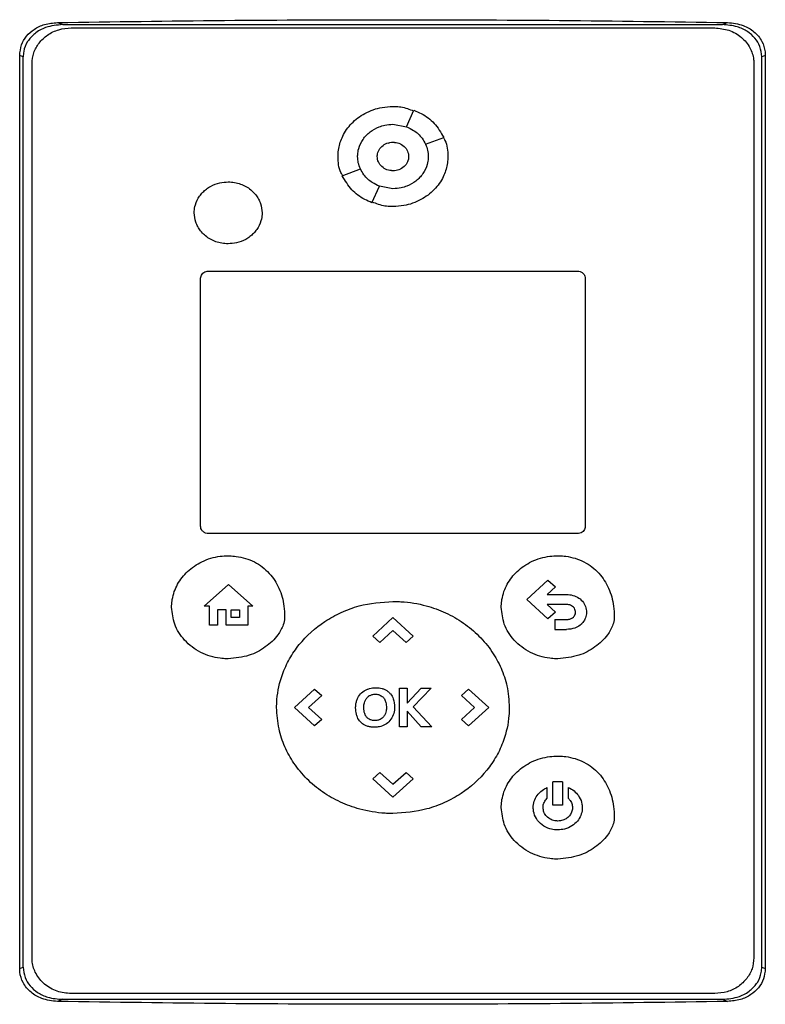
# Model space of a CAD drawing. Units: inches. Extents: x 0.4 to 10.6, y 0.4 to 8.1.
# Drawn here: x 8.1 to 8.3, y 3.7 to 4 of the extents above; entities that cross this region are included whole.
import ezdxf

# ---------------------------------------------------------------- set-up
doc = ezdxf.new("R2010")
doc.units = ezdxf.units.IN
doc.header["$MEASUREMENT"] = 0

msp = doc.modelspace()

# ---------------------------------------------------------------- linework, layer by layer
at = {"color": 7, "linetype": 'Continuous', "lineweight": 25}
for p, q in [((8.06558, 4.00559), (8.06714, 4.00494)), ((8.06714, 4.00494), (8.26792, 4.00494)), ((8.06974, 4.00396), (8.26559, 4.00396)), ((8.26792, 4.00494), (8.26948, 4.00559)), ((8.05406, 3.71748), (8.05406, 3.99557)), ((8.05513, 3.99512), (8.05406, 3.99557)), ((8.05513, 3.71793), (8.05513, 3.99512)), ((8.281, 3.99557), (8.27992, 3.99512)), ((8.27992, 3.71793), (8.27992, 3.99512)), ((8.281, 3.99557), (8.281, 3.71748)), ((8.0578, 3.72075), (8.0578, 3.99306)), ((8.27753, 3.99306), (8.27753, 3.72075)), ((8.17178, 3.97384), (8.17406, 3.97887)), ((8.16767, 3.97459), (8.17178, 3.97385)), ((8.17759, 3.96854), (8.18311, 3.97062)), ((8.15223, 3.95895), (8.15774, 3.96104)), ((8.16127, 3.9507), (8.16356, 3.95573)), ((8.16767, 3.95498), (8.16355, 3.95573)), ((8.11152, 3.92989), (8.2238, 3.92989)), ((8.10913, 3.85213), (8.10913, 3.92771)), ((8.22619, 3.92771), (8.22619, 3.85213)), ((8.2238, 3.84995), (8.11152, 3.84995)), ((8.20839, 3.82987), (8.21485, 3.83576)), ((8.21485, 3.83576), (8.21711, 3.83369)), ((8.11016, 3.82789), (8.11758, 3.83445)), ((8.11758, 3.83445), (8.125, 3.82789)), ((8.21711, 3.83369), (8.21459, 3.83138)), ((8.21485, 3.82399), (8.20839, 3.82987)), ((8.21459, 3.83138), (8.22049, 3.83138)), ((8.11187, 3.82789), (8.11016, 3.82789)), ((8.11187, 3.82211), (8.11187, 3.82789)), ((8.11685, 3.82671), (8.1143, 3.82671)), ((8.1143, 3.82671), (8.1143, 3.82211)), ((8.11685, 3.82211), (8.11685, 3.82671)), ((8.11843, 3.82671), (8.12095, 3.82671)), ((8.11843, 3.82444), (8.11843, 3.82671)), ((8.12095, 3.82671), (8.12095, 3.82444)), ((8.125, 3.82789), (8.12345, 3.82789)), ((8.12345, 3.82789), (8.12345, 3.82211)), ((8.22049, 3.82833), (8.21464, 3.82833)), ((8.21464, 3.82833), (8.21713, 3.82606)), ((8.12095, 3.82444), (8.11843, 3.82444)), ((8.1615, 3.81875), (8.16765, 3.82436)), ((8.16765, 3.82436), (8.17381, 3.81875)), ((8.21713, 3.82606), (8.21485, 3.82399)), ((8.21698, 3.8238), (8.21698, 3.82075)), ((8.21698, 3.8238), (8.22049, 3.8238)), ((8.1143, 3.82211), (8.11187, 3.82211)), ((8.12345, 3.82211), (8.11685, 3.82211)), ((8.16767, 3.82041), (8.16367, 3.81676)), ((8.17165, 3.81677), (8.16767, 3.82041)), ((8.21698, 3.82075), (8.22049, 3.82075)), ((8.1615, 3.81875), (8.16367, 3.81676)), ((8.17381, 3.81875), (8.17165, 3.81677)), ((8.13766, 3.79701), (8.14381, 3.80262)), ((8.14381, 3.80262), (8.14597, 3.80064)), ((8.16963, 3.79114), (8.16963, 3.80286)), ((8.16963, 3.80286), (8.17202, 3.80286)), ((8.17202, 3.79832), (8.1763, 3.80286)), ((8.17202, 3.80286), (8.17202, 3.79832)), ((8.17932, 3.80286), (8.17378, 3.79718)), ((8.1763, 3.80286), (8.17932, 3.80286)), ((8.18852, 3.80064), (8.19069, 3.80262)), ((8.19069, 3.80262), (8.19685, 3.797)), ((8.14597, 3.80064), (8.14199, 3.79701)), ((8.19251, 3.79699), (8.18852, 3.80064)), ((8.14381, 3.79139), (8.13766, 3.79701)), ((8.14199, 3.79701), (8.14598, 3.79337)), ((8.17378, 3.79718), (8.1795, 3.79114)), ((8.18853, 3.79336), (8.19251, 3.79699)), ((8.19685, 3.797), (8.19069, 3.79139)), ((8.14598, 3.79337), (8.14381, 3.79139)), ((8.17628, 3.79114), (8.17202, 3.7959)), ((8.17202, 3.7959), (8.17202, 3.79114)), ((8.19069, 3.79139), (8.18853, 3.79336)), ((8.17202, 3.79114), (8.16963, 3.79114)), ((8.1795, 3.79114), (8.17628, 3.79114)), ((8.1615, 3.77525), (8.16367, 3.77722)), ((8.16765, 3.76964), (8.1615, 3.77525)), ((8.16367, 3.77722), (8.16764, 3.77359)), ((8.16764, 3.77359), (8.17164, 3.77723)), ((8.17381, 3.77525), (8.16765, 3.76964)), ((8.17164, 3.77723), (8.17381, 3.77525)), ((8.21455, 3.77259), (8.21455, 3.76925)), ((8.21634, 3.76727), (8.21634, 3.77435)), ((8.21932, 3.77435), (8.21634, 3.77435)), ((8.21932, 3.77435), (8.21932, 3.76727)), ((8.22111, 3.76925), (8.22111, 3.77259)), ((8.21932, 3.76727), (8.21634, 3.76727)), ((8.05406, 3.71748), (8.05513, 3.71793)), ((8.27992, 3.71793), (8.281, 3.71748)), ((8.26559, 3.70986), (8.06974, 3.70986)), ((8.06714, 3.70812), (8.06558, 3.70746)), ((8.06714, 3.70812), (8.26792, 3.70812)), ((8.26792, 3.70812), (8.26948, 3.70746))]:
    msp.add_line(p, q, dxfattribs=at)
for points, knots in [([(8.06558, 4.00559), (8.08251, 4.00584), (8.11637, 4.00633), (8.16735, 4.00651), (8.21842, 4.00633), (8.25246, 4.00584), (8.26948, 4.00559)], [0, 0, 0, 0, 0.249352, 0.498704, 0.749352, 1, 1, 1, 1]), ([(8.05406, 3.99557), (8.05417, 3.99665), (8.05438, 3.99877), (8.05604, 4.00154), (8.05847, 4.0037), (8.06174, 4.00524), (8.06424, 4.00547), (8.06558, 4.00559)], [0, 0, 0, 0, 0.190518, 0.372085, 0.556606, 0.762595, 1, 1, 1, 1]), ([(8.06714, 4.00494), (8.06537, 4.00478), (8.06232, 4.0045), (8.05865, 4.00245), (8.05631, 3.99989), (8.05525, 3.9973), (8.05516, 3.99567), (8.05513, 3.99512)], [0, 0, 0, 0, 0.305929, 0.528346, 0.715462, 0.903316, 1, 1, 1, 1]), ([(8.0578, 3.99306), (8.05791, 3.99419), (8.05813, 3.99643), (8.05987, 3.99948), (8.0625, 4.00195), (8.06592, 4.00364), (8.06847, 4.00385), (8.06974, 4.00396)], [0, 0, 0, 0, 0.187497, 0.375574, 0.573204, 0.787146, 1, 1, 1, 1]), ([(8.26559, 4.00396), (8.26706, 4.00381), (8.26999, 4.00353), (8.27382, 4.0013), (8.27645, 3.99811), (8.27745, 3.99516), (8.27752, 3.99349), (8.27753, 3.99306)], [0, 0, 0, 0, 0.245282, 0.490984, 0.720193, 0.928176, 1, 1, 1, 1]), ([(8.27992, 3.99512), (8.27981, 3.9962), (8.27959, 3.99827), (8.27792, 4.00095), (8.27553, 4.00302), (8.27213, 4.00461), (8.26944, 4.00482), (8.26792, 4.00494)], [0, 0, 0, 0, 0.187786, 0.35866, 0.534178, 0.735066, 1, 1, 1, 1]), ([(8.26948, 4.00559), (8.27111, 4.00542), (8.27402, 4.0051), (8.27771, 4.00295), (8.28008, 4.00008), (8.28093, 3.9974), (8.28098, 3.99594), (8.281, 3.99557)], [0, 0, 0, 0, 0.289396, 0.514297, 0.740496, 0.935517, 1, 1, 1, 1]), ([(8.15095, 3.96479), (8.15095, 3.96495), (8.15096, 3.96576), (8.15118, 3.96788), (8.15229, 3.97129), (8.15498, 3.9751), (8.15914, 3.97821), (8.1636, 3.97982), (8.16656, 3.97998), (8.16767, 3.98004)], [0, 0, 0, 0, 0.019392, 0.097134, 0.253771, 0.443458, 0.646273, 0.867544, 1, 1, 1, 1]), ([(8.16767, 3.98004), (8.16783, 3.98004), (8.16864, 3.98003), (8.17082, 3.9799), (8.1727, 3.97917), (8.17398, 3.97867)], [0, 0, 0, 0, 0.074726, 0.374018, 1, 1, 1, 1]), ([(8.17406, 3.97887), (8.17481, 3.97855), (8.17706, 3.97758), (8.18051, 3.97504), (8.18223, 3.97212), (8.18311, 3.97062)], [0, 0, 0, 0, 0.194489, 0.586793, 1, 1, 1, 1]), ([(8.15692, 3.96479), (8.15692, 3.96495), (8.15693, 3.96576), (8.15724, 3.9676), (8.15821, 3.96964), (8.15952, 3.97125), (8.16108, 3.97265), (8.163, 3.97372), (8.16539, 3.97446), (8.16683, 3.97454), (8.16767, 3.97459)], [0, 0, 0, 0, 0.030145, 0.151402, 0.34434, 0.440918, 0.537472, 0.732075, 0.84493, 1, 1, 1, 1]), ([(8.17178, 3.97384), (8.17252, 3.9735), (8.17433, 3.97268), (8.17637, 3.9708), (8.17726, 3.96915), (8.17759, 3.96854)], [0, 0, 0, 0, 0.303501, 0.739259, 1, 1, 1, 1]), ([(8.18297, 3.97057), (8.18316, 3.97028), (8.18426, 3.96859), (8.18433, 3.96651), (8.18438, 3.96479)], [0, 0, 0, 0, 0.169821, 1, 1, 1, 1]), ([(8.16289, 3.96479), (8.16291, 3.96507), (8.16295, 3.96564), (8.16324, 3.96647), (8.16368, 3.96723), (8.16448, 3.96811), (8.16582, 3.96892), (8.16767, 3.96925), (8.16952, 3.96892), (8.17085, 3.96811), (8.17166, 3.96723), (8.1721, 3.96647), (8.17239, 3.96564), (8.17242, 3.96507), (8.17244, 3.96479)], [0, 0, 0, 0, 0.059812, 0.120024, 0.181105, 0.243195, 0.370096, 0.500001, 0.629906, 0.756807, 0.818996, 0.879978, 0.940236, 1, 1, 1, 1]), ([(8.16618, 3.96887), (8.16637, 3.96894), (8.16685, 3.96913), (8.16736, 3.96914), (8.16767, 3.96914)], [0, 0, 0, 0, 0.395849, 1, 1, 1, 1]), ([(8.16767, 3.96914), (8.16829, 3.96908), (8.16952, 3.96896), (8.17085, 3.96812), (8.17166, 3.96723), (8.1721, 3.96647), (8.17239, 3.96565), (8.17242, 3.96507), (8.17244, 3.96479)], [0, 0, 0, 0, 0.2597563, 0.5134787, 0.6378143, 0.7597812, 0.8803206, 1, 1, 1, 1]), ([(8.1776, 3.96854), (8.17784, 3.96793), (8.17831, 3.96673), (8.17838, 3.96543), (8.17841, 3.96479)], [0, 0, 0, 0, 0.50188, 1, 1, 1, 1]), ([(8.15236, 3.959), (8.15218, 3.95929), (8.15107, 3.96098), (8.151, 3.96306), (8.15095, 3.96479)], [0, 0, 0, 0, 0.171038, 1, 1, 1, 1]), ([(8.15774, 3.96103), (8.1575, 3.96164), (8.15702, 3.96285), (8.15695, 3.96414), (8.15692, 3.96479)], [0, 0, 0, 0, 0.501887, 1, 1, 1, 1]), ([(8.16289, 3.96479), (8.16288, 3.96495), (8.16288, 3.96517), (8.16295, 3.96537), (8.16296, 3.96543)], [0, 0, 0, 0, 0.754018, 1, 1, 1, 1]), ([(8.17244, 3.96479), (8.17242, 3.9645), (8.17239, 3.96393), (8.1721, 3.9631), (8.17166, 3.96234), (8.17085, 3.96146), (8.16952, 3.96065), (8.16767, 3.96032), (8.16582, 3.96065), (8.16448, 3.96146), (8.16368, 3.96234), (8.16324, 3.9631), (8.16295, 3.96393), (8.16291, 3.9645), (8.16289, 3.96479)], [0, 0, 0, 0, 0.0598123, 0.1200241, 0.1811049, 0.2431954, 0.3700963, 0.5000011, 0.6299059, 0.7568068, 0.8189956, 0.8799782, 0.9402362, 1, 1, 1, 1]), ([(8.16767, 3.96043), (8.16704, 3.96049), (8.16581, 3.96062), (8.16448, 3.96146), (8.16367, 3.96234), (8.16323, 3.9631), (8.16294, 3.96393), (8.16291, 3.9645), (8.16289, 3.96479)], [0, 0, 0, 0, 0.2598311, 0.5136259, 0.6379773, 0.7599497, 0.8804365, 1, 1, 1, 1]), ([(8.18438, 3.96479), (8.18438, 3.96463), (8.18437, 3.96382), (8.18415, 3.9617), (8.18304, 3.95829), (8.18035, 3.95448), (8.17619, 3.95137), (8.17173, 3.94975), (8.16877, 3.9496), (8.16767, 3.94954)], [0, 0, 0, 0, 0.019392, 0.097134, 0.253772, 0.443509, 0.646353, 0.867608, 1, 1, 1, 1]), ([(8.17841, 3.96479), (8.17841, 3.96463), (8.1784, 3.96381), (8.17809, 3.96197), (8.17712, 3.95994), (8.17581, 3.95833), (8.17425, 3.95693), (8.17233, 3.95586), (8.16994, 3.95512), (8.1685, 3.95503), (8.16767, 3.95498)], [0, 0, 0, 0, 0.030147, 0.151409, 0.344345, 0.440923, 0.537476, 0.732077, 0.844931, 1, 1, 1, 1]), ([(8.16127, 3.9507), (8.16053, 3.95102), (8.15828, 3.95199), (8.15483, 3.95453), (8.15311, 3.95745), (8.15223, 3.95895)], [0, 0, 0, 0, 0.194494, 0.58681, 1, 1, 1, 1]), ([(8.16356, 3.95573), (8.16281, 3.95607), (8.16101, 3.95689), (8.15897, 3.95877), (8.15808, 3.96042), (8.15774, 3.96104)], [0, 0, 0, 0, 0.303514, 0.739228, 1, 1, 1, 1]), ([(8.10718, 3.94763), (8.10718, 3.94779), (8.1072, 3.9486), (8.10752, 3.9504), (8.10848, 3.95238), (8.10976, 3.95391), (8.11089, 3.95491), (8.11258, 3.956), (8.11481, 3.95687), (8.11666, 3.95699), (8.11751, 3.95705)], [0, 0, 0, 0, 0.0313785, 0.1576547, 0.3511465, 0.4479471, 0.544723, 0.6414773, 0.8363901, 1, 1, 1, 1]), ([(8.11751, 3.95705), (8.11767, 3.95704), (8.11848, 3.95703), (8.1199, 3.95684), (8.12225, 3.95613), (8.12433, 3.95486), (8.1259, 3.95319), (8.12678, 3.95186), (8.12761, 3.95005), (8.12774, 3.94859), (8.12783, 3.94763)], [0, 0, 0, 0, 0.031382, 0.157352, 0.275502, 0.506635, 0.618568, 0.718008, 0.814095, 1, 1, 1, 1]), ([(8.16767, 3.94954), (8.1675, 3.94954), (8.16669, 3.94955), (8.16452, 3.94967), (8.16264, 3.95041), (8.16136, 3.9509)], [0, 0, 0, 0, 0.074808, 0.37443, 1, 1, 1, 1]), ([(8.11751, 3.93821), (8.11735, 3.93821), (8.11653, 3.93822), (8.11512, 3.93841), (8.11276, 3.93913), (8.11069, 3.9404), (8.10911, 3.94207), (8.10824, 3.9434), (8.10741, 3.9452), (8.10727, 3.94666), (8.10718, 3.94763)], [0, 0, 0, 0, 0.031382, 0.157351, 0.275494, 0.506615, 0.618541, 0.717976, 0.814058, 1, 1, 1, 1]), ([(8.12783, 3.94763), (8.12783, 3.94747), (8.12782, 3.94665), (8.1275, 3.94485), (8.12654, 3.94288), (8.12525, 3.94134), (8.12412, 3.94035), (8.12244, 3.93926), (8.12021, 3.93838), (8.11835, 3.93826), (8.11751, 3.93821)], [0, 0, 0, 0, 0.031378, 0.157654, 0.351132, 0.447926, 0.544695, 0.641442, 0.836341, 1, 1, 1, 1]), ([(8.10913, 3.92771), (8.10916, 3.92793), (8.1092, 3.92838), (8.10955, 3.92899), (8.11008, 3.92949), (8.11076, 3.92982), (8.11127, 3.92986), (8.11152, 3.92989)], [0, 0, 0, 0, 0.1878412, 0.3762434, 0.5746155, 0.7899565, 1, 1, 1, 1]), ([(8.2238, 3.92989), (8.2241, 3.92986), (8.22469, 3.9298), (8.22545, 3.92935), (8.22598, 3.92871), (8.22618, 3.92812), (8.22619, 3.92779), (8.22619, 3.92771)], [0, 0, 0, 0, 0.245688, 0.491783, 0.721908, 0.930956, 1, 1, 1, 1]), ([(8.11152, 3.84995), (8.11123, 3.84998), (8.11064, 3.85004), (8.10988, 3.85049), (8.10935, 3.85113), (8.10915, 3.85172), (8.10914, 3.85205), (8.10913, 3.85213)], [0, 0, 0, 0, 0.245688, 0.491783, 0.721908, 0.930956, 1, 1, 1, 1]), ([(8.22619, 3.85213), (8.22617, 3.85191), (8.22612, 3.85146), (8.22577, 3.85085), (8.22525, 3.85035), (8.22456, 3.85002), (8.22406, 3.84997), (8.2238, 3.84995)], [0, 0, 0, 0, 0.187841, 0.376243, 0.574615, 0.789956, 1, 1, 1, 1]), ([(8.1003, 3.8275), (8.1003, 3.82766), (8.10031, 3.82847), (8.10056, 3.8309), (8.10189, 3.83466), (8.10506, 3.83868), (8.10954, 3.84171), (8.11395, 3.84305), (8.11669, 3.84315), (8.1175, 3.84318)], [0, 0, 0, 0, 0.018862, 0.094473, 0.284123, 0.474592, 0.680995, 0.905579, 1, 1, 1, 1]), ([(8.1175, 3.84318), (8.11766, 3.84318), (8.11847, 3.84317), (8.12121, 3.84296), (8.12561, 3.84164), (8.13019, 3.83814), (8.13325, 3.83334), (8.13454, 3.82867), (8.13465, 3.82569), (8.13469, 3.82461)], [0, 0, 0, 0, 0.017179, 0.085982, 0.29138, 0.493825, 0.684491, 0.885342, 1, 1, 1, 1]), ([(8.20063, 3.82751), (8.20064, 3.82767), (8.20064, 3.82848), (8.2009, 3.83091), (8.20223, 3.83468), (8.20539, 3.8387), (8.20987, 3.84172), (8.21428, 3.84306), (8.21702, 3.84316), (8.21783, 3.84319)], [0, 0, 0, 0, 0.018862, 0.094473, 0.284123, 0.474592, 0.680995, 0.905579, 1, 1, 1, 1]), ([(8.21783, 3.84319), (8.21799, 3.84319), (8.2188, 3.84319), (8.22154, 3.84297), (8.22594, 3.84165), (8.23052, 3.83815), (8.23358, 3.83335), (8.23488, 3.82868), (8.23499, 3.82571), (8.23503, 3.82463)], [0, 0, 0, 0, 0.017179, 0.085982, 0.29138, 0.493825, 0.684491, 0.885342, 1, 1, 1, 1]), ([(8.13226, 3.797), (8.13226, 3.79716), (8.13226, 3.79797), (8.13243, 3.80139), (8.13351, 3.80634), (8.13608, 3.81189), (8.14002, 3.81767), (8.14544, 3.82254), (8.15189, 3.82606), (8.15878, 3.82864), (8.16419, 3.82904), (8.16767, 3.82929)], [0, 0, 0, 0, 0.009147, 0.045751, 0.193384, 0.291596, 0.389846, 0.58731, 0.695682, 0.804079, 1, 1, 1, 1]), ([(8.16767, 3.82929), (8.16783, 3.82929), (8.16864, 3.82929), (8.17205, 3.82916), (8.17736, 3.8283), (8.18374, 3.82597), (8.18919, 3.82287), (8.19398, 3.81887), (8.19787, 3.81421), (8.2007, 3.80904), (8.20268, 3.80331), (8.20294, 3.7992), (8.20308, 3.797)], [0, 0, 0, 0, 0.009139, 0.045706, 0.192681, 0.310333, 0.42795, 0.54456, 0.661103, 0.768553, 0.875956, 1, 1, 1, 1]), ([(8.22049, 3.83138), (8.22065, 3.83138), (8.22147, 3.83137), (8.22294, 3.83109), (8.22469, 3.83013), (8.22596, 3.82865), (8.22652, 3.82718), (8.22656, 3.8263), (8.22658, 3.82603)], [0, 0, 0, 0, 0.053972, 0.271756, 0.490583, 0.708001, 0.908353, 1, 1, 1, 1]), ([(8.1175, 3.81181), (8.11734, 3.81181), (8.11653, 3.81182), (8.11366, 3.81204), (8.10899, 3.81345), (8.1041, 3.81715), (8.10088, 3.8221), (8.10049, 3.82576), (8.1003, 3.8275)], [0, 0, 0, 0, 0.018887, 0.094531, 0.334682, 0.575297, 0.79858, 1, 1, 1, 1]), ([(8.21783, 3.81182), (8.21767, 3.81182), (8.21686, 3.81183), (8.214, 3.81205), (8.20933, 3.81346), (8.20443, 3.81716), (8.20121, 3.82211), (8.20082, 3.82577), (8.20063, 3.82751)], [0, 0, 0, 0, 0.018887, 0.094531, 0.334682, 0.575297, 0.79858, 1, 1, 1, 1]), ([(8.22323, 3.82603), (8.22322, 3.82619), (8.22319, 3.82661), (8.22292, 3.82725), (8.2224, 3.82782), (8.22162, 3.82823), (8.22095, 3.82833), (8.22054, 3.82833), (8.22049, 3.82833)], [0, 0, 0, 0, 0.122127, 0.316093, 0.507753, 0.689384, 0.963702, 1, 1, 1, 1]), ([(8.13469, 3.82461), (8.13469, 3.82445), (8.13467, 3.82364), (8.13423, 3.82169), (8.13246, 3.8185), (8.1289, 3.81519), (8.12369, 3.81242), (8.11967, 3.81202), (8.1175, 3.81181)], [0, 0, 0, 0, 0.020871, 0.105014, 0.254263, 0.483851, 0.721773, 1, 1, 1, 1]), ([(8.23503, 3.82463), (8.23502, 3.82446), (8.235, 3.82365), (8.23456, 3.8217), (8.23279, 3.81851), (8.22924, 3.8152), (8.22402, 3.81243), (8.22, 3.81204), (8.21783, 3.81182)], [0, 0, 0, 0, 0.020871, 0.105014, 0.254263, 0.483851, 0.721773, 1, 1, 1, 1]), ([(8.22049, 3.8238), (8.22065, 3.82381), (8.22114, 3.82382), (8.22191, 3.82398), (8.22238, 3.82434), (8.2226, 3.8245)], [0, 0, 0, 0, 0.214387, 0.646838, 1, 1, 1, 1]), ([(8.2226, 3.8245), (8.22271, 3.82462), (8.22297, 3.82491), (8.2232, 3.82545), (8.22322, 3.82586), (8.22323, 3.82603)], [0, 0, 0, 0, 0.288437, 0.694461, 1, 1, 1, 1]), ([(8.22658, 3.82603), (8.22657, 3.82587), (8.22655, 3.82515), (8.2262, 3.82389), (8.22552, 3.82289), (8.22507, 3.82245), (8.22502, 3.8224)], [0, 0, 0, 0, 0.1201002, 0.5337433, 0.9473074, 1, 1, 1, 1]), ([(8.22502, 3.8224), (8.2249, 3.82229), (8.22432, 3.82176), (8.22284, 3.82095), (8.22135, 3.82082), (8.22049, 3.82075)], [0, 0, 0, 0, 0.09885, 0.480452, 1, 1, 1, 1]), ([(8.15678, 3.79946), (8.15684, 3.79961), (8.15717, 3.80035), (8.15806, 3.80154), (8.15925, 3.80231), (8.15995, 3.80258), (8.16004, 3.80261)], [0, 0, 0, 0, 0.104422, 0.519926, 0.935827, 1, 1, 1, 1]), ([(8.16004, 3.80261), (8.1602, 3.80267), (8.16097, 3.80293), (8.16245, 3.8031), (8.1639, 3.80293), (8.16464, 3.80268), (8.16476, 3.80264)], [0, 0, 0, 0, 0.1013573, 0.5105415, 0.9192927, 1, 1, 1, 1]), ([(8.16476, 3.80264), (8.16491, 3.80258), (8.16532, 3.80242), (8.16596, 3.80205), (8.16638, 3.80167), (8.1666, 3.80148)], [0, 0, 0, 0, 0.221679, 0.604765, 1, 1, 1, 1]), ([(8.15631, 3.79688), (8.15631, 3.79704), (8.15632, 3.79756), (8.15642, 3.79844), (8.15666, 3.79912), (8.15678, 3.79946)], [0, 0, 0, 0, 0.183947, 0.586694, 1, 1, 1, 1]), ([(8.15908, 3.79882), (8.15914, 3.79897), (8.15926, 3.79927), (8.15952, 3.79968), (8.15973, 3.79992), (8.15984, 3.80005)], [0, 0, 0, 0, 0.334874, 0.664569, 1, 1, 1, 1]), ([(8.15984, 3.80005), (8.15995, 3.80016), (8.16017, 3.80037), (8.16054, 3.80061), (8.1608, 3.80072), (8.16093, 3.80078)], [0, 0, 0, 0, 0.369503, 0.681822, 1, 1, 1, 1]), ([(8.16093, 3.80078), (8.16108, 3.80083), (8.16136, 3.80093), (8.1618, 3.80101), (8.16209, 3.80102), (8.16223, 3.80102)], [0, 0, 0, 0, 0.365499, 0.680466, 1, 1, 1, 1]), ([(8.16223, 3.80102), (8.16239, 3.80102), (8.16295, 3.801), (8.1639, 3.80079), (8.16449, 3.80026), (8.16476, 3.80001)], [0, 0, 0, 0, 0.173263, 0.603948, 1, 1, 1, 1]), ([(8.16476, 3.80001), (8.16486, 3.79989), (8.16522, 3.79943), (8.16561, 3.79838), (8.16566, 3.79746), (8.16568, 3.79694)], [0, 0, 0, 0, 0.14918, 0.529346, 1, 1, 1, 1]), ([(8.1666, 3.80148), (8.16671, 3.80136), (8.16721, 3.80081), (8.16799, 3.79939), (8.1681, 3.79796), (8.16816, 3.79712)], [0, 0, 0, 0, 0.1028779, 0.4712647, 1, 1, 1, 1]), ([(8.16767, 3.7647), (8.16751, 3.7647), (8.1667, 3.76471), (8.16329, 3.76483), (8.15798, 3.7657), (8.15159, 3.76803), (8.14614, 3.77112), (8.14136, 3.77513), (8.13746, 3.77979), (8.13463, 3.78496), (8.13266, 3.79069), (8.1324, 3.7948), (8.13226, 3.797)], [0, 0, 0, 0, 0.009139, 0.045706, 0.192684, 0.310332, 0.427945, 0.544551, 0.66109, 0.768538, 0.875938, 1, 1, 1, 1]), ([(8.15665, 3.79451), (8.15661, 3.79466), (8.15647, 3.79512), (8.15634, 3.79592), (8.15632, 3.79656), (8.15631, 3.79688)], [0, 0, 0, 0, 0.20206, 0.598026, 1, 1, 1, 1]), ([(8.15879, 3.79709), (8.15879, 3.79725), (8.1588, 3.79757), (8.15887, 3.79816), (8.159, 3.79857), (8.15908, 3.79882)], [0, 0, 0, 0, 0.275401, 0.550884, 1, 1, 1, 1]), ([(8.15901, 3.79536), (8.15897, 3.79552), (8.15889, 3.79583), (8.1588, 3.79641), (8.15879, 3.79683), (8.15879, 3.79709)], [0, 0, 0, 0, 0.278238, 0.556479, 1, 1, 1, 1]), ([(8.16816, 3.79712), (8.16816, 3.79696), (8.16815, 3.79614), (8.16786, 3.79468), (8.16687, 3.79295), (8.16536, 3.79172), (8.16369, 3.79107), (8.16257, 3.79101), (8.16207, 3.79098)], [0, 0, 0, 0, 0.05018, 0.252882, 0.456504, 0.653201, 0.845817, 1, 1, 1, 1]), ([(8.16568, 3.79694), (8.16568, 3.79678), (8.16567, 3.79646), (8.1656, 3.79586), (8.16547, 3.79545), (8.16538, 3.79519)], [0, 0, 0, 0, 0.272437, 0.544962, 1, 1, 1, 1]), ([(8.20308, 3.797), (8.20308, 3.79684), (8.20307, 3.79603), (8.2029, 3.79261), (8.20183, 3.78765), (8.19926, 3.78211), (8.19532, 3.77632), (8.18989, 3.77145), (8.18345, 3.76793), (8.17655, 3.76535), (8.17115, 3.76496), (8.16767, 3.7647)], [0, 0, 0, 0, 0.009146, 0.04575, 0.193382, 0.291592, 0.389841, 0.587302, 0.695677, 0.804076, 1, 1, 1, 1]), ([(8.15955, 3.7914), (8.1594, 3.79147), (8.15873, 3.79175), (8.15768, 3.79254), (8.15696, 3.79365), (8.15671, 3.79434), (8.15665, 3.79451)], [0, 0, 0, 0, 0.111178, 0.496324, 0.882054, 1, 1, 1, 1]), ([(8.15965, 3.79408), (8.15955, 3.79421), (8.15936, 3.79447), (8.15915, 3.7949), (8.15905, 3.79521), (8.15901, 3.79536)], [0, 0, 0, 0, 0.337506, 0.665671, 1, 1, 1, 1]), ([(8.1607, 3.79328), (8.16055, 3.79335), (8.16028, 3.79349), (8.15993, 3.79376), (8.15974, 3.79397), (8.15965, 3.79408)], [0, 0, 0, 0, 0.366017, 0.679418, 1, 1, 1, 1]), ([(8.16349, 3.79324), (8.16334, 3.79319), (8.16278, 3.793), (8.1618, 3.79292), (8.16105, 3.79317), (8.1607, 3.79328)], [0, 0, 0, 0, 0.170481, 0.616724, 1, 1, 1, 1]), ([(8.16538, 3.79519), (8.16532, 3.79504), (8.16512, 3.7946), (8.16469, 3.79402), (8.1641, 3.79352), (8.1637, 3.79333), (8.16349, 3.79324)], [0, 0, 0, 0, 0.174128, 0.524989, 0.757268, 1, 1, 1, 1]), ([(8.16207, 3.79098), (8.16191, 3.79098), (8.1614, 3.79099), (8.16054, 3.79108), (8.15988, 3.79129), (8.15955, 3.7914)], [0, 0, 0, 0, 0.189038, 0.589645, 1, 1, 1, 1]), ([(8.20063, 3.7665), (8.20064, 3.76666), (8.20064, 3.76747), (8.2009, 3.76991), (8.20223, 3.77367), (8.20539, 3.77769), (8.20987, 3.78072), (8.21428, 3.78205), (8.21702, 3.78216), (8.21783, 3.78219)], [0, 0, 0, 0, 0.018862, 0.094474, 0.284119, 0.474583, 0.680979, 0.905561, 1, 1, 1, 1]), ([(8.21783, 3.78219), (8.21799, 3.78219), (8.2188, 3.78218), (8.22154, 3.78196), (8.22594, 3.78064), (8.23052, 3.77714), (8.23358, 3.77235), (8.23488, 3.76767), (8.23499, 3.7647), (8.23503, 3.76362)], [0, 0, 0, 0, 0.017179, 0.085983, 0.291389, 0.49384, 0.684505, 0.885352, 1, 1, 1, 1]), ([(8.21036, 3.7665), (8.21037, 3.76666), (8.21039, 3.76748), (8.21075, 3.76894), (8.21184, 3.77071), (8.2132, 3.77191), (8.2142, 3.77242), (8.21455, 3.77259)], [0, 0, 0, 0, 0.0624, 0.315015, 0.567316, 0.851343, 1, 1, 1, 1]), ([(8.22111, 3.77259), (8.22126, 3.77252), (8.222, 3.77217), (8.22321, 3.77131), (8.22455, 3.76969), (8.22522, 3.76798), (8.22527, 3.76685), (8.22529, 3.7665)], [0, 0, 0, 0, 0.062426, 0.314099, 0.566161, 0.86483, 1, 1, 1, 1]), ([(8.21335, 3.7665), (8.21336, 3.76666), (8.21338, 3.76725), (8.2137, 3.76825), (8.21426, 3.76891), (8.21455, 3.76925)], [0, 0, 0, 0, 0.158765, 0.569204, 1, 1, 1, 1]), ([(8.22111, 3.76925), (8.22123, 3.76913), (8.22164, 3.76869), (8.22217, 3.76778), (8.22226, 3.76692), (8.22231, 3.7665)], [0, 0, 0, 0, 0.158938, 0.592885, 1, 1, 1, 1]), ([(8.21783, 3.75082), (8.21767, 3.75082), (8.21686, 3.75082), (8.214, 3.75105), (8.20933, 3.75245), (8.20443, 3.75616), (8.20121, 3.76111), (8.20082, 3.76477), (8.20063, 3.7665)], [0, 0, 0, 0, 0.018888, 0.094532, 0.334693, 0.575319, 0.798599, 1, 1, 1, 1]), ([(8.21783, 3.7597), (8.21767, 3.7597), (8.21685, 3.75971), (8.21518, 3.76002), (8.21301, 3.76111), (8.21125, 3.76299), (8.21045, 3.76494), (8.21039, 3.76611), (8.21036, 3.7665)], [0, 0, 0, 0, 0.043503, 0.21872, 0.452182, 0.683971, 0.895751, 1, 1, 1, 1]), ([(8.21783, 3.76242), (8.21767, 3.76242), (8.21696, 3.76245), (8.21573, 3.76279), (8.21442, 3.76372), (8.21352, 3.76503), (8.21341, 3.76602), (8.21335, 3.7665)], [0, 0, 0, 0, 0.072653, 0.315513, 0.558887, 0.783048, 1, 1, 1, 1]), ([(8.22231, 3.7665), (8.2223, 3.76634), (8.22228, 3.76575), (8.22196, 3.76477), (8.22118, 3.7637), (8.22005, 3.76288), (8.21887, 3.76247), (8.2181, 3.76243), (8.21783, 3.76242)], [0, 0, 0, 0, 0.072598, 0.262365, 0.452985, 0.657097, 0.879137, 1, 1, 1, 1]), ([(8.22529, 3.7665), (8.22529, 3.76634), (8.22527, 3.76552), (8.22491, 3.76407), (8.22383, 3.76228), (8.22214, 3.76081), (8.22005, 3.75986), (8.21853, 3.75975), (8.21783, 3.7597)], [0, 0, 0, 0, 0.043488, 0.219498, 0.395289, 0.594871, 0.811214, 1, 1, 1, 1]), ([(8.23503, 3.76362), (8.23502, 3.76346), (8.235, 3.76264), (8.23456, 3.76069), (8.23279, 3.7575), (8.22924, 3.7542), (8.22402, 3.75143), (8.22, 3.75103), (8.21783, 3.75082)], [0, 0, 0, 0, 0.020871, 0.105015, 0.254259, 0.483839, 0.721754, 1, 1, 1, 1]), ([(8.06974, 3.70986), (8.06827, 3.71), (8.06534, 3.71029), (8.06152, 3.71252), (8.05888, 3.7157), (8.05788, 3.71866), (8.05781, 3.72032), (8.0578, 3.72075)], [0, 0, 0, 0, 0.245282, 0.490984, 0.720193, 0.928176, 1, 1, 1, 1]), ([(8.27753, 3.72075), (8.27742, 3.71963), (8.2772, 3.71738), (8.27546, 3.71433), (8.27283, 3.71187), (8.26941, 3.71018), (8.26686, 3.70997), (8.26559, 3.70986)], [0, 0, 0, 0, 0.187497, 0.375574, 0.573204, 0.787146, 1, 1, 1, 1]), ([(8.06558, 3.70746), (8.06394, 3.70763), (8.06103, 3.70795), (8.05735, 3.71011), (8.05497, 3.71297), (8.05412, 3.71565), (8.05407, 3.71712), (8.05406, 3.71748)], [0, 0, 0, 0, 0.289396, 0.514297, 0.740496, 0.935517, 1, 1, 1, 1]), ([(8.05513, 3.71793), (8.05524, 3.71685), (8.05546, 3.71478), (8.05714, 3.71211), (8.05953, 3.71003), (8.06292, 3.70844), (8.06561, 3.70824), (8.06714, 3.70812)], [0, 0, 0, 0, 0.187786, 0.35866, 0.534178, 0.735066, 1, 1, 1, 1]), ([(8.26792, 3.70812), (8.26968, 3.70827), (8.27273, 3.70855), (8.2764, 3.7106), (8.27874, 3.71317), (8.2798, 3.71575), (8.27989, 3.71738), (8.27992, 3.71793)], [0, 0, 0, 0, 0.305929, 0.528346, 0.715462, 0.903316, 1, 1, 1, 1]), ([(8.281, 3.71748), (8.28089, 3.7164), (8.28067, 3.71429), (8.27901, 3.71152), (8.27658, 3.70936), (8.27332, 3.70781), (8.27082, 3.70758), (8.26948, 3.70746)], [0, 0, 0, 0, 0.190518, 0.372085, 0.556606, 0.762595, 1, 1, 1, 1]), ([(8.26948, 3.70746), (8.25254, 3.70721), (8.21868, 3.70672), (8.1677, 3.70654), (8.11663, 3.70672), (8.0826, 3.70721), (8.06558, 3.70746)], [0, 0, 0, 0, 0.249352, 0.498704, 0.749352, 1, 1, 1, 1])]:
    msp.add_open_spline(points, degree=3, knots=knots, dxfattribs=at)

doc.saveas('drawing.dxf')
